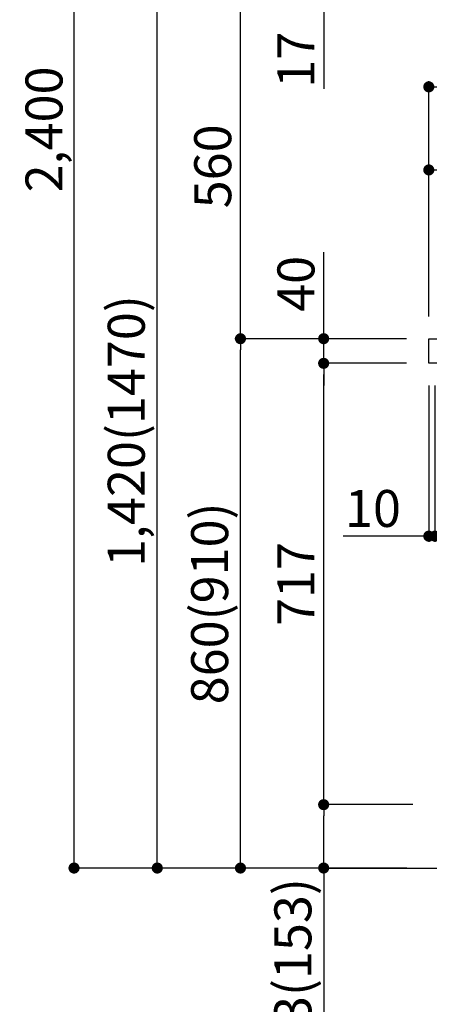
# Model space of a CAD drawing. Extents: x 56059 to 82181, y -21830 to -13430.
# Drawn here: x 64079 to 64743, y -20226 to -18627 of the extents above; entities that cross this region are included whole.
import ezdxf

# ---------------------------------------------------------------- set-up
doc = ezdxf.new("R2010")
doc.units = 0
doc.header["$LTSCALE"] = 50
doc.header["$MEASUREMENT"] = 0
doc.layers.get('0').update_dxf_attribs({"linetype": 'CONTINUOUS'})
for name, color, linetype in [('111-壁仕上', 3, 'CONTINUOUS'), ('126-甲板', 2, 'CONTINUOUS'), ('166-寸法B', 11, 'CONTINUOUS')]:
    doc.layers.add(name, color=color, linetype=linetype)
doc.styles.add('KH001', font='txt')
doc.dimstyles.new('KH1xx030', dxfattribs={"dimscale": 30, "dimtxt": 2, "dimasz": 0.6, "dimexe": 0.3, "dimexo": 1.2, "dimgap": 0.5, "dimtad": 3, "dimdec": 1, "dimdsep": 46, "dimlunit": 6, "dimtxsty": 'KH001', "dimblk": 'DOT', "dimcen": 1, "dimdle": 1, "dimclrd": 256, "dimclre": 256, "dimclrt": 256, "dimadec": 0, "dimazin": 0, "dimtfac": 1, "dimtdec": 1, "dimtix": 1, "dimtmove": 2, "dimatfit": 3, "dimldrblk": 'CLOSEDBLANK', "dimfxl": 1, "dimtolj": 1, "dimtzin": 0, "dimlwd": -1, "dimlwe": -1, "dimarcsym": 0})

# ---------------------------------------------------------------- blocks, each defined once
blk = doc.blocks.new('_Dot')
at = {"color": 0, "linetype": 'ByBlock', "lineweight": -2}
blk.add_line((-0.5, 0), (-1, 0), dxfattribs=at)
at = {"color": 0, "linetype": 'ByBlock', "const_width": 0.5}
blk.add_lwpolyline([(-0.25, 0, 1), (0.25, 0, 1)], format="xyb", close=True, dxfattribs=at)
blk = doc.blocks.new('*D274')
at = {"layer": '166-寸法B', "transparency": 16777216}
for p, q in [((64706.4, -19144.9), (64427.8, -19144.9)), ((64436.8, -19986.9), (64436.8, -19162.9)), ((64706.9, -20004.9), (64427.8, -20004.9))]:
    blk.add_line(p, q, dxfattribs=at)
at = {"layer": '166-寸法B', "transparency": 16777216, "xscale": 18, "yscale": 18, "zscale": 18}
for p, rotation in [((64436.8, -19144.9), 90), ((64436.8, -20004.9), 270)]:
    blk.add_blockref('_Dot', p, dxfattribs=dict(at, rotation=rotation))
at = {"layer": '166-寸法B', "transparency": 16777216, "insert": (64386.8, -19574.9), "char_height": 60, "attachment_point": 5, "rotation": 90, "style": 'KH001'}
blk.add_mtext('\\A1;860(910)', dxfattribs=at)
blk = doc.blocks.new('_ClosedBlank')
at = {"color": 0, "linetype": 'ByBlock', "lineweight": -2}
for p, q in [((-1, 0.167), (0, 0)), ((-1, 0.167), (-1, -0.167)), ((0, 0), (-1, -0.167))]:
    blk.add_line(p, q, dxfattribs=at)
blk = doc.blocks.new('*D275')
at = {"layer": '166-寸法B', "transparency": 16777216}
for p, q in [((64981.4, -18584.9), (64427.8, -18584.9)), ((64436.8, -19126.9), (64436.8, -18602.9)), ((64706.4, -19144.9), (64427.8, -19144.9))]:
    blk.add_line(p, q, dxfattribs=at)
at = {"layer": '166-寸法B', "transparency": 16777216, "xscale": 18, "yscale": 18, "zscale": 18}
for p, rotation in [((64436.8, -18584.9), 90), ((64436.8, -19144.9), 270)]:
    blk.add_blockref('_Dot', p, dxfattribs=dict(at, rotation=rotation))
at = {"layer": '166-寸法B', "transparency": 16777216, "insert": (64391.8, -18864.9), "char_height": 60, "attachment_point": 5, "rotation": 90, "style": 'KH001'}
blk.add_mtext('\\A1;560', dxfattribs=at)
blk = doc.blocks.new('*D277')
at = {"layer": '166-寸法B', "transparency": 16777216}
for p, q in [((64690.9, -17604.9), (64157.8, -17604.9)), ((64166.8, -19986.9), (64166.8, -17622.9)), ((64706.9, -20004.9), (64157.8, -20004.9))]:
    blk.add_line(p, q, dxfattribs=at)
at = {"layer": '166-寸法B', "transparency": 16777216, "xscale": 18, "yscale": 18, "zscale": 18}
for p, rotation in [((64166.8, -17604.9), 90), ((64166.8, -20004.9), 270)]:
    blk.add_blockref('_Dot', p, dxfattribs=dict(at, rotation=rotation))
at = {"layer": '166-寸法B', "transparency": 16777216, "insert": (64118, -18804.9), "char_height": 60, "attachment_point": 5, "rotation": 90, "style": 'KH001'}
blk.add_mtext('\\A1;2,400', dxfattribs=at)
blk = doc.blocks.new('*D278')
at = {"layer": '166-寸法B', "transparency": 16777216}
for p, q in [((64981.4, -18584.9), (64292.8, -18584.9)), ((64301.8, -19986.9), (64301.8, -18602.9)), ((64706.9, -20004.9), (64292.8, -20004.9))]:
    blk.add_line(p, q, dxfattribs=at)
at = {"layer": '166-寸法B', "transparency": 16777216, "xscale": 18, "yscale": 18, "zscale": 18}
for p, rotation in [((64301.8, -18584.9), 90), ((64301.8, -20004.9), 270)]:
    blk.add_blockref('_Dot', p, dxfattribs=dict(at, rotation=rotation))
at = {"layer": '166-寸法B', "transparency": 16777216, "insert": (64251.5, -19294.9), "char_height": 60, "attachment_point": 5, "rotation": 90, "style": 'KH001'}
blk.add_mtext('\\A1;1,420(1470)', dxfattribs=at)
blk = doc.blocks.new('*D279')
at = {"layer": '166-寸法B', "linetype": 'ByBlock', "transparency": 16777216}
for p, q in [((64742.4, -19220.9), (64742.4, -19474.7)), ((64752.4, -19220.9), (64752.4, -19474.7)), ((64742.4, -19465.7), (64603.2, -19465.7)), ((64724.4, -19465.7), (64706.4, -19465.7)), ((64742.4, -19465.7), (64752.4, -19465.7)), ((64770.4, -19465.7), (64788.4, -19465.7))]:
    blk.add_line(p, q, dxfattribs=at)
at = {"layer": '166-寸法B', "transparency": 16777216, "xscale": 18, "yscale": 18, "zscale": 18}
blk.add_blockref('_Dot', (64742.4, -19465.7), dxfattribs=at)
at = {"layer": '166-寸法B', "transparency": 16777216, "xscale": 18, "yscale": 18, "zscale": 18, "rotation": 180}
blk.add_blockref('_Dot', (64752.4, -19465.7), dxfattribs=at)
at = {"layer": '166-寸法B', "transparency": 16777216, "insert": (64651.8, -19420.7), "char_height": 60, "attachment_point": 5, "style": 'KH001'}
blk.add_mtext('\\A1;10', dxfattribs=at)
blk = doc.blocks.new('*D280')
at = {"layer": '166-寸法B', "transparency": 16777216}
for p, q in [((64716.4, -19901.9), (64562.8, -19901.9)), ((64571.8, -19986.9), (64571.8, -19919.9)), ((64706.9, -20004.9), (64562.8, -20004.9)), ((64571.8, -20004.9), (64571.8, -20343.3))]:
    blk.add_line(p, q, dxfattribs=at)
at = {"layer": '166-寸法B', "transparency": 16777216, "xscale": 18, "yscale": 18, "zscale": 18}
for p, rotation in [((64571.8, -19901.9), 90), ((64571.8, -20004.9), 270)]:
    blk.add_blockref('_Dot', p, dxfattribs=dict(at, rotation=rotation))
at = {"layer": '166-寸法B', "transparency": 16777216, "insert": (64521.8, -20185.2), "char_height": 60, "attachment_point": 5, "rotation": 90, "style": 'KH001'}
blk.add_mtext('\\A1;103(153)', dxfattribs=at)
blk = doc.blocks.new('*D281')
at = {"layer": '166-寸法B', "transparency": 16777216}
for p, q in [((64706.4, -19184.9), (64562.8, -19184.9)), ((64571.8, -19883.9), (64571.8, -19202.9)), ((64716.4, -19901.9), (64562.8, -19901.9))]:
    blk.add_line(p, q, dxfattribs=at)
at = {"layer": '166-寸法B', "transparency": 16777216, "xscale": 18, "yscale": 18, "zscale": 18}
for p, rotation in [((64571.8, -19184.9), 90), ((64571.8, -19901.9), 270)]:
    blk.add_blockref('_Dot', p, dxfattribs=dict(at, rotation=rotation))
at = {"layer": '166-寸法B', "transparency": 16777216, "insert": (64526.8, -19543.4), "char_height": 60, "attachment_point": 5, "rotation": 90, "style": 'KH001'}
blk.add_mtext('\\A1;717', dxfattribs=at)
blk = doc.blocks.new('*D282')
at = {"layer": '166-寸法B', "transparency": 16777216}
for p, q in [((64571.8, -19144.9), (64571.8, -19004.5)), ((64571.8, -19126.9), (64571.8, -19108.9)), ((64706.4, -19144.9), (64562.8, -19144.9)), ((64571.8, -19184.9), (64571.8, -19144.9)), ((64706.4, -19184.9), (64562.8, -19184.9)), ((64571.8, -19202.9), (64571.8, -19220.9))]:
    blk.add_line(p, q, dxfattribs=at)
at = {"layer": '166-寸法B', "transparency": 16777216, "xscale": 18, "yscale": 18, "zscale": 18}
for p, rotation in [((64571.8, -19144.9), 270), ((64571.8, -19184.9), 90)]:
    blk.add_blockref('_Dot', p, dxfattribs=dict(at, rotation=rotation))
at = {"layer": '166-寸法B', "transparency": 16777216, "insert": (64526.8, -19055.8), "char_height": 60, "attachment_point": 5, "rotation": 90, "style": 'KH001'}
blk.add_mtext('\\A1;40', dxfattribs=at)
blk = doc.blocks.new('*D283')
at = {"layer": '166-寸法B', "transparency": 16777216}
for p, q in [((64742.4, -19108.9), (64742.4, -18726.7)), ((65392.4, -19108.9), (65392.4, -18726.7)), ((64760.4, -18735.7), (65374.4, -18735.7))]:
    blk.add_line(p, q, dxfattribs=at)
at = {"layer": '166-寸法B', "transparency": 16777216, "xscale": 18, "yscale": 18, "zscale": 18, "rotation": 180}
blk.add_blockref('_Dot', (64742.4, -18735.7), dxfattribs=at)
at = {"layer": '166-寸法B', "transparency": 16777216, "xscale": 18, "yscale": 18, "zscale": 18}
blk.add_blockref('_Dot', (65392.4, -18735.7), dxfattribs=at)
at = {"layer": '166-寸法B', "transparency": 16777216, "insert": (65067.4, -18690.7), "char_height": 60, "attachment_point": 5, "style": 'KH001'}
blk.add_mtext('\\A1;650', dxfattribs=at)
blk = doc.blocks.new('*D285')
at = {"layer": '166-寸法B', "transparency": 16777216}
for p, q in [((64742.4, -19108.9), (64742.4, -18861.7)), ((65371.4, -18870.7), (64760.4, -18870.7)), ((65389.4, -19108.9), (65389.4, -18861.7))]:
    blk.add_line(p, q, dxfattribs=at)
at = {"layer": '166-寸法B', "transparency": 16777216, "xscale": 18, "yscale": 18, "zscale": 18, "rotation": 180}
blk.add_blockref('_Dot', (64742.4, -18870.7), dxfattribs=at)
at = {"layer": '166-寸法B', "transparency": 16777216, "xscale": 18, "yscale": 18, "zscale": 18}
blk.add_blockref('_Dot', (65389.4, -18870.7), dxfattribs=at)
at = {"layer": '166-寸法B', "transparency": 16777216, "insert": (65065.9, -18825.7), "char_height": 60, "attachment_point": 5, "style": 'KH001'}
blk.add_mtext('\\A1;647', dxfattribs=at)
blk = doc.blocks.new('*D288')
at = {"layer": '166-寸法B', "transparency": 16777216}
for p, q in [((64571.8, -18566.9), (64571.8, -18548.9)), ((64981.4, -18584.9), (64562.8, -18584.9)), ((64571.8, -18601.9), (64571.8, -18584.9)), ((64981.4, -18601.9), (64562.8, -18601.9)), ((64571.8, -18601.9), (64571.8, -18739.1)), ((64571.8, -18619.9), (64571.8, -18637.9))]:
    blk.add_line(p, q, dxfattribs=at)
at = {"layer": '166-寸法B', "transparency": 16777216, "xscale": 18, "yscale": 18, "zscale": 18}
for p, rotation in [((64571.8, -18584.9), 270), ((64571.8, -18601.9), 90)]:
    blk.add_blockref('_Dot', p, dxfattribs=dict(at, rotation=rotation))
at = {"layer": '166-寸法B', "transparency": 16777216, "insert": (64526.8, -18691.5), "char_height": 60, "attachment_point": 5, "rotation": 90, "style": 'KH001'}
blk.add_mtext('\\A1;17', dxfattribs=at)

msp = doc.modelspace()

# ---------------------------------------------------------------- linework, layer by layer
at = {"layer": '111-壁仕上', "ltscale": 2}
msp.add_lwpolyline([(64576.9, -20004.89), (65392.4, -20004.89), (65392.4, -17604.89), (64576.9, -17604.89)], dxfattribs=at)
at = {"layer": '126-甲板'}
msp.add_lwpolyline([(64742.4, -19144.89), (65389.4, -19144.89), (65389.4, -19184.89), (64742.4, -19184.89)], close=True, dxfattribs=at)

# ---------------------------------------------------------------- dimensions: what is measured, and where the dimension line sits
at = {"layer": '166-寸法B'}
for base, p1, p2, picture, middle in [((64166.81, -17604.89), (64742.92, -20004.89), (64726.92, -17604.89), '*D277', (64118, -18804.89)), ((64436.81, -18584.89), (64742.4, -19144.89), (65017.4, -18584.89), '*D275', (64391.81, -18864.89)), ((64571.81, -19184.89), (64752.4, -19901.88), (64742.4, -19184.89), '*D281', (64526.81, -19543.38))]:
    dim = msp.add_linear_dim(base=base, p1=p1, p2=p2, angle=90, dimstyle='KH1xx030', dxfattribs=at)
    dim.commit()
    dim.dimension.update_dxf_attribs({"geometry": picture, "text_midpoint": middle})
for base, p1, p2, override, picture, middle in [((64571.81, -18584.89), (65017.4, -18601.89), (65017.4, -18584.89), {"dimtmove": 1}, '*D288', (64571.32, -18691.5)), ((64571.81, -19144.89), (64742.4, -19184.89), (64742.4, -19144.89), {"dimtmove": 1}, '*D282', (64584.72, -19055.79)), ((64571.81, -19901.88), (64742.92, -20004.89), (64752.4, -19901.88), {"dimpost": '(153)', "dimtmove": 1}, '*D280', (64562.69, -20185.22))]:
    dim = msp.add_linear_dim(base=base, p1=p1, p2=p2, angle=90, dimstyle='KH1xx030', override=override, dxfattribs=at)
    dim.commit()
    dim.dimension.update_dxf_attribs({"geometry": picture, "text_midpoint": middle, "dimtype": 128})
for base, p2, override, picture, middle in [((64301.81, -18584.89), (65017.4, -18584.89), {"dimpost": '(1470)'}, '*D278', (64251.5, -19294.89)), ((64436.81, -19144.89), (64742.4, -19144.89), {"dimpost": '(910)'}, '*D274', (64386.8, -19574.89))]:
    dim = msp.add_linear_dim(base=base, p1=(64742.92, -20004.89), p2=p2, angle=90, dimstyle='KH1xx030', override=override, dxfattribs=at)
    dim.commit()
    dim.dimension.update_dxf_attribs({"geometry": picture, "text_midpoint": middle})
for base, p1, p2, picture, middle in [((65392.4, -18735.69), (64742.4, -19144.89), (65392.4, -19144.89), '*D283', (65067.4, -18690.69)), ((64742.4, -18870.69), (65389.4, -19144.89), (64742.4, -19144.89), '*D285', (65065.9, -18825.69))]:
    dim = msp.add_linear_dim(base=base, p1=p1, p2=p2, dimstyle='KH1xx030', dxfattribs=at)
    dim.commit()
    dim.dimension.update_dxf_attribs({"geometry": picture, "text_midpoint": middle})
dim = msp.add_linear_dim(base=(64752.4, -19465.69), p1=(64742.4, -19184.89), p2=(64752.4, -19184.89), dimstyle='KH1xx030', override={"dimtmove": 1, "dimfxl": 0.5, "dimarcsym": 1}, dxfattribs=at)
dim.commit()
dim.dimension.update_dxf_attribs({"geometry": '*D279', "text_midpoint": (64651.84, -19439.93), "dimtype": 128})

doc.saveas('drawing.dxf')
